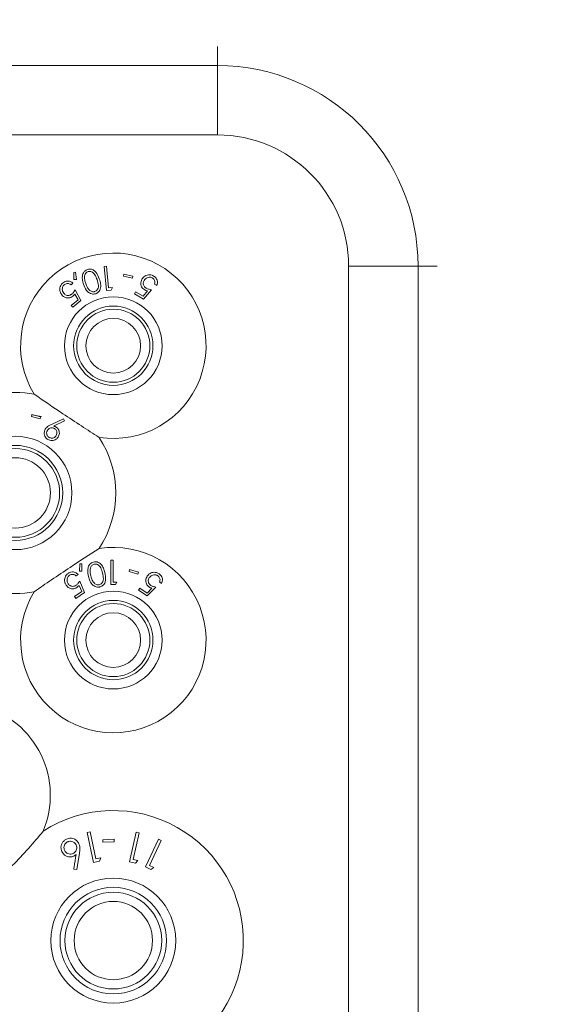
# Model space of a CAD drawing. Units: millimetres. Extents: x 11 to 415, y 5 to 292.
# Drawn here: x 137 to 142, y 85 to 93 of the extents above; entities that cross this region are included whole.
import ezdxf

# ---------------------------------------------------------------- set-up
doc = ezdxf.new("R2010")
doc.units = ezdxf.units.MM
doc.styles.add('SLDTEXTSTYLE0', font='TXT', dxfattribs={"width": 0.75})
doc.dimstyles.new('SLDDIMSTYLE0', dxfattribs={"dimtxt": 3.5, "dimasz": 3.302, "dimexe": 0, "dimexo": 0.0625, "dimgap": 0.875, "dimtad": 1, "dimlfac": 10, "dimrnd": 1e-09, "dimzin": 12, "dimdsep": 46, "dimtxsty": 'SLDTEXTSTYLE0', "dimsah": 1, "dimcen": 0.09, "dimadec": 0, "dimazin": 3, "dimtfac": 1, "dimtofl": 0, "dimtmove": 0, "dimatfit": 3, "dimfxl": 1, "dimfrac": 2, "dimtolj": 1, "dimtzin": 12, "dimarcsym": 0})

# ---------------------------------------------------------------- blocks, each defined once
blk = doc.blocks.new('_D_4')
at = {"color": 7, "linetype": 'Continuous', "lineweight": 0}
for p, q in [((89.5329, 100.7973), (186.6251, 100.7973)), ((185.6251, 100.7973), (185.6251, 78.9468)), ((88.4278, 78.9468), (186.6251, 78.9468))]:
    blk.add_line(p, q, dxfattribs=at)
for points in [[(185.6251, 100.7973), (185.1171, 97.4953), (186.1331, 97.4953)], [(185.6251, 78.9468), (186.1331, 82.2488), (185.1171, 82.2488)]]:
    blk.add_solid(points, dxfattribs=at)
at = {"color": 7, "linetype": 'Continuous', "lineweight": 0, "insert": (181.1134, 84.2382), "char_height": 3.5, "attachment_point": 1, "rotation": 90, "style": 'SLDTEXTSTYLE0'}
blk.add_mtext('218,50', dxfattribs=at)

msp = doc.modelspace()

# ---------------------------------------------------------------- linework, layer by layer
at = {"color": 8, "linetype": 'Continuous', "lineweight": 15}
for p, q in [((139.0579, 92.4604), (139.0579, 92.3047)), ((140.8479, 90.6704), (140.6922, 90.6704))]:
    msp.add_line(p, q, dxfattribs=at)
at = {"color": 7, "linetype": 'Continuous', "lineweight": 15}
for p, q in [((119.7579, 92.3047), (139.0579, 92.3047)), ((139.0579, 92.3047), (139.0579, 91.739)), ((139.0579, 91.739), (119.7579, 91.739)), ((138.1334, 90.6678), (138.153, 90.6696)), ((138.152, 90.4707), (138.1334, 90.6678)), ((138.153, 90.6696), (138.1698, 90.4919)), ((140.1266, 82.3704), (140.1266, 90.6704)), ((140.6922, 90.6704), (140.1266, 90.6704)), ((140.6922, 90.6704), (140.6922, 82.3704)), ((137.8863, 90.6176), (137.9008, 90.6191)), ((137.887, 90.5593), (137.8863, 90.6176)), ((137.9072, 90.5605), (137.887, 90.5593)), ((137.9008, 90.6191), (137.9072, 90.5605)), ((138.2912, 90.5877), (138.2947, 90.6038)), ((138.3635, 90.5718), (138.2912, 90.5877)), ((138.2947, 90.6038), (138.3671, 90.5879)), ((138.3671, 90.5879), (138.3635, 90.5718)), ((137.8791, 90.5304), (137.8632, 90.5176)), ((137.896, 90.4771), (137.9439, 90.3887)), ((138.1698, 90.4919), (138.2007, 90.4948)), ((138.2007, 90.4948), (138.1908, 90.4743)), ((138.5193, 90.4776), (138.4547, 90.4007)), ((138.5626, 90.5128), (138.5449, 90.5229)), ((137.9201, 90.3938), (137.8936, 90.4422)), ((138.1908, 90.4743), (138.152, 90.4707)), ((138.3797, 90.4431), (138.389, 90.4596)), ((138.4547, 90.4007), (138.3797, 90.4431)), ((138.389, 90.4596), (138.4506, 90.4247)), ((138.4506, 90.4247), (138.486, 90.467)), ((137.865, 90.3492), (137.9201, 90.3938)), ((137.8769, 90.3345), (137.865, 90.3492)), ((137.9439, 90.3887), (137.8769, 90.3345)), ((137.5438, 89.4588), (137.5396, 89.4429)), ((137.5396, 89.4429), (137.6112, 89.424)), ((137.5437, 89.4584), (137.6225, 89.4427)), ((137.6154, 89.4399), (137.5438, 89.4588)), ((137.6112, 89.424), (137.6154, 89.4399)), ((137.8007, 89.4251), (137.7026, 89.3786)), ((137.7213, 89.365), (137.8093, 89.4076)), ((137.8093, 89.4076), (137.8007, 89.4251)), ((137.9358, 88.2413), (137.9322, 88.1835)), ((137.9503, 88.2418), (137.9358, 88.2413)), ((137.9524, 88.1833), (137.9503, 88.2418)), ((138.1886, 88.2729), (138.1886, 88.0729)), ((138.2065, 88.2729), (138.1886, 88.2729)), ((138.2065, 88.0934), (138.2065, 88.2729)), ((137.9043, 88.1438), (137.9211, 88.1553)), ((137.9322, 88.1835), (137.9524, 88.1833)), ((138.3409, 88.1953), (138.336, 88.1796)), ((138.336, 88.1796), (138.4069, 88.1574)), ((138.4119, 88.1731), (138.3409, 88.1953)), ((138.4069, 88.1574), (138.4119, 88.1731)), ((137.9742, 88.0092), (137.9336, 88.1009)), ((138.2255, 88.0729), (138.2373, 88.0934)), ((138.5845, 88.0943), (138.6013, 88.0828)), ((137.9509, 88.0161), (137.8925, 87.9762)), ((137.9032, 87.9606), (137.9742, 88.0092)), ((137.9285, 88.0664), (137.9509, 88.0161)), ((138.4248, 88.0439), (138.4142, 88.0283)), ((138.4142, 88.0283), (138.4852, 87.9803)), ((138.4832, 88.0044), (138.4248, 88.0439)), ((138.5216, 88.0435), (138.4832, 88.0044)), ((138.4852, 87.9803), (138.5554, 88.0514)), ((137.8925, 87.9762), (137.9032, 87.9606)), ((138.0203, 86.0565), (137.996, 86.0514)), ((137.996, 86.0514), (138.0474, 85.8074)), ((138.0666, 85.8364), (138.0203, 86.0565)), ((138.2149, 85.9966), (138.1219, 85.9922)), ((138.1219, 85.9922), (138.1229, 85.9716)), ((138.2159, 85.976), (138.2149, 85.9966)), ((138.3953, 86.0553), (138.3407, 85.8135)), ((138.3701, 85.8318), (138.4193, 86.0499)), ((138.4193, 86.0499), (138.3953, 86.0553)), ((138.5765, 85.997), (138.4708, 85.7714)), ((138.5035, 85.783), (138.5989, 85.9865)), ((138.5989, 85.9865), (138.5765, 85.997)), ((138.1229, 85.9716), (138.2159, 85.976)), ((137.9101, 85.7494), (137.9317, 85.8829)), ((138.105, 85.8444), (138.0666, 85.8364)), ((138.0954, 85.8175), (138.105, 85.8444)), ((138.408, 85.8232), (138.3701, 85.8318)), ((138.3882, 85.8029), (138.408, 85.8232)), ((137.8859, 85.7531), (137.9101, 85.7494)), ((138.0474, 85.8074), (138.0954, 85.8175)), ((138.3407, 85.8135), (138.3882, 85.8029)), ((138.4708, 85.7714), (138.5151, 85.7507)), ((138.539, 85.7664), (138.5035, 85.783)), ((138.5151, 85.7507), (138.539, 85.7664))]:
    msp.add_line(p, q, dxfattribs=at)
for centre, radius in [((138.2079, 90.0204), 0.3985), ((138.2079, 90.0204), 0.3235), ((138.2079, 90.0204), 0.2979), ((138.2079, 90.0204), 0.2229), ((137.4079, 88.8204), 0.4625), ((137.4079, 88.8204), 0.3875), ((137.4079, 88.8204), 0.3619), ((137.4079, 88.8204), 0.2869), ((138.2079, 87.6204), 0.3985), ((138.2079, 87.6204), 0.3235), ((138.2079, 87.6204), 0.2979), ((138.2079, 87.6204), 0.2229), ((138.2079, 85.1704), 0.5094), ((138.2079, 85.1704), 0.4344), ((138.2079, 85.1704), 0.3943), ((138.2079, 85.1704), 0.3193)]:
    msp.add_circle(centre, radius, dxfattribs=at)
for centre, radius, start, end in [((139.0579, 90.6704), 1.6343, 360, 90), ((139.0579, 90.6704), 1.0686, 0, 90), ((138.2079, 90.0204), 0.756, 261.13482, 211.48504), ((137.4079, 88.8204), 0.82, 79.08273, 100.91727), ((137.4079, 88.8204), 0.82, 326.46287, 33.53713), ((138.2079, 87.6204), 0.756, 148.51496, 98.86518), ((137.4079, 88.8204), 0.82, 259.08273, 280.91727), ((136.9386, 86.3554), 0.756, 337.21739, 74.50639), ((138.2079, 85.1704), 1.06, 296.3336, 122.67514)]:
    msp.add_arc(centre, radius, start, end, dxfattribs=at)
for points, knots in [([(137.9654, 90.5214), (137.9613, 90.5345), (137.9539, 90.5588), (137.9541, 90.5918), (137.9636, 90.6165), (137.9772, 90.6332), (137.9906, 90.6393), (137.9969, 90.6422)], [0, 0, 0, 0, 0.321926, 0.596857, 0.735948, 0.876475, 1, 1, 1, 1]), ([(137.9969, 90.6422), (138.0024, 90.6436), (138.0134, 90.6464), (138.0299, 90.6443), (138.0485, 90.637), (138.076, 90.6126), (138.0862, 90.5849), (138.0936, 90.565)], [0, 0, 0, 0, 0.102226, 0.204834, 0.310628, 0.50504, 1, 1, 1, 1]), ([(138.0021, 90.6249), (137.9983, 90.6232), (137.9908, 90.6198), (137.9818, 90.6103), (137.9745, 90.5962), (137.9738, 90.5851), (137.9735, 90.5785)], [0, 0, 0, 0, 0.186397, 0.373394, 0.621649, 1, 1, 1, 1]), ([(137.9735, 90.5785), (137.9738, 90.5717), (137.9744, 90.5595), (137.9781, 90.5427), (137.9812, 90.5328), (137.9828, 90.5278)], [0, 0, 0, 0, 0.3888491, 0.6937201, 1, 1, 1, 1]), ([(138.0757, 90.5594), (138.0709, 90.5729), (138.064, 90.5922), (138.0473, 90.614), (138.0328, 90.6239), (138.0185, 90.6272), (138.009, 90.627), (138.0039, 90.6255), (138.0021, 90.6249)], [0, 0, 0, 0, 0.420521, 0.601284, 0.78362, 0.879619, 0.957366, 1, 1, 1, 1]), ([(138.0573, 90.4625), (138.061, 90.4641), (138.0683, 90.4674), (138.0774, 90.4769), (138.0852, 90.4916), (138.0883, 90.5209), (138.0808, 90.5436), (138.0757, 90.5594)], [0, 0, 0, 0, 0.088808, 0.177888, 0.308382, 0.519937, 1, 1, 1, 1]), ([(138.0936, 90.565), (138.0978, 90.5516), (138.1063, 90.5245), (138.1059, 90.4897), (138.0936, 90.4658), (138.0814, 90.4525), (138.0697, 90.4473), (138.0641, 90.4448)], [0, 0, 0, 0, 0.327714, 0.659976, 0.775564, 0.891858, 1, 1, 1, 1]), ([(138.4637, 90.4753), (138.4585, 90.4787), (138.4481, 90.4856), (138.4367, 90.5017), (138.4307, 90.5219), (138.432, 90.5435), (138.4383, 90.5565), (138.4412, 90.5624)], [0, 0, 0, 0, 0.156652, 0.31419, 0.520946, 0.782206, 1, 1, 1, 1]), ([(138.4412, 90.5624), (138.448, 90.5717), (138.4588, 90.5865), (138.4826, 90.5976), (138.5036, 90.6), (138.5219, 90.5963), (138.5321, 90.591), (138.536, 90.589)], [0, 0, 0, 0, 0.349314, 0.556971, 0.726071, 0.895928, 1, 1, 1, 1]), ([(138.5258, 90.5735), (138.5217, 90.5754), (138.5136, 90.5792), (138.4989, 90.5798), (138.484, 90.5761), (138.4688, 90.5668), (138.4623, 90.5571), (138.4586, 90.5516)], [0, 0, 0, 0, 0.146794, 0.294555, 0.500038, 0.719179, 1, 1, 1, 1]), ([(138.5449, 90.5229), (138.5463, 90.5283), (138.5488, 90.5374), (138.5457, 90.5518), (138.5389, 90.5632), (138.5313, 90.5701), (138.5267, 90.5729), (138.5258, 90.5735)], [0, 0, 0, 0, 0.321275, 0.538282, 0.755634, 0.954977, 1, 1, 1, 1]), ([(138.536, 90.589), (138.5412, 90.5855), (138.5518, 90.5786), (138.5628, 90.5624), (138.5686, 90.5423), (138.5671, 90.5251), (138.5636, 90.5154), (138.5626, 90.5128)], [0, 0, 0, 0, 0.187314, 0.376258, 0.601064, 0.892706, 1, 1, 1, 1]), ([(137.7884, 90.4356), (137.7832, 90.4433), (137.774, 90.4573), (137.7705, 90.4814), (137.7744, 90.5029), (137.7843, 90.5207), (137.7941, 90.5296), (137.7984, 90.5335)], [0, 0, 0, 0, 0.285674, 0.512175, 0.686798, 0.862319, 1, 1, 1, 1]), ([(137.8091, 90.5183), (137.8059, 90.5153), (137.7994, 90.5092), (137.7934, 90.4959), (137.7913, 90.481), (137.7942, 90.4633), (137.8009, 90.4535), (137.8048, 90.4478)], [0, 0, 0, 0, 0.145153, 0.291147, 0.494158, 0.70722, 1, 1, 1, 1]), ([(137.7984, 90.5335), (137.8036, 90.5372), (137.8141, 90.5445), (137.8335, 90.5487), (137.8528, 90.5467), (137.8683, 90.5397), (137.876, 90.533), (137.8791, 90.5304)], [0, 0, 0, 0, 0.190338, 0.382062, 0.607971, 0.844093, 1, 1, 1, 1]), ([(137.8632, 90.5176), (137.8585, 90.521), (137.8508, 90.5267), (137.8362, 90.5289), (137.8232, 90.5267), (137.8141, 90.5221), (137.8099, 90.5189), (137.8091, 90.5183)], [0, 0, 0, 0, 0.331113, 0.545643, 0.760352, 0.956861, 1, 1, 1, 1]), ([(137.8696, 90.4419), (137.8724, 90.4444), (137.8788, 90.4502), (137.8877, 90.4623), (137.893, 90.4717), (137.896, 90.4771)], [0, 0, 0, 0, 0.243373, 0.565379, 1, 1, 1, 1]), ([(138.0641, 90.4448), (138.0585, 90.4434), (138.0474, 90.4406), (138.0291, 90.4427), (138.0082, 90.4518), (137.9824, 90.4771), (137.9721, 90.504), (137.9654, 90.5214)], [0, 0, 0, 0, 0.100692, 0.2017136, 0.3398895, 0.5711798, 1, 1, 1, 1]), ([(137.9828, 90.5278), (137.9872, 90.5161), (137.9951, 90.4954), (138.0114, 90.4742), (138.0272, 90.4637), (138.0397, 90.4603), (138.0504, 90.4605), (138.0557, 90.462), (138.0573, 90.4625)], [0, 0, 0, 0, 0.362757, 0.644449, 0.759822, 0.876029, 0.962554, 1, 1, 1, 1]), ([(138.4586, 90.5516), (138.4558, 90.5453), (138.451, 90.5346), (138.4525, 90.5181), (138.4581, 90.5051), (138.467, 90.4954), (138.474, 90.491), (138.4769, 90.4892)], [0, 0, 0, 0, 0.31767, 0.534195, 0.707107, 0.880978, 1, 1, 1, 1]), ([(138.4769, 90.4892), (138.4802, 90.4876), (138.4881, 90.4837), (138.5026, 90.4799), (138.5133, 90.4784), (138.5193, 90.4776)], [0, 0, 0, 0, 0.243451, 0.576189, 1, 1, 1, 1]), ([(137.8778, 90.4246), (137.8727, 90.4209), (137.8624, 90.4137), (137.8431, 90.409), (137.8218, 90.4109), (137.8024, 90.4203), (137.7927, 90.4309), (137.7884, 90.4356)], [0, 0, 0, 0, 0.157637, 0.316298, 0.525433, 0.790787, 1, 1, 1, 1]), ([(137.8048, 90.4478), (137.8106, 90.442), (137.8196, 90.4331), (137.8368, 90.4295), (137.8504, 90.4309), (137.8615, 90.4358), (137.8674, 90.4403), (137.8696, 90.4419)], [0, 0, 0, 0, 0.37225, 0.573784, 0.737392, 0.901494, 1, 1, 1, 1]), ([(137.8936, 90.4422), (137.8913, 90.4391), (137.8879, 90.4344), (137.8824, 90.4286), (137.8794, 90.4259), (137.8778, 90.4246)], [0, 0, 0, 0, 0.492566, 0.744681, 1, 1, 1, 1]), ([(138.486, 90.467), (138.4823, 90.4681), (138.4766, 90.4696), (138.4691, 90.4724), (138.4655, 90.4743), (138.4637, 90.4753)], [0, 0, 0, 0, 0.492707, 0.744768, 1, 1, 1, 1]), ([(138.0914, 89.2734), (138.0439, 89.304), (137.9474, 89.3662), (137.7657, 89.4864), (137.6401, 89.5727), (137.5632, 89.6256)], [0, 0, 0, 0, 0.273077, 0.555049, 1, 1, 1, 1]), ([(137.7026, 89.3786), (137.6947, 89.3747), (137.6811, 89.3679), (137.664, 89.3551), (137.6568, 89.3452), (137.6532, 89.3401)], [0, 0, 0, 0, 0.402119, 0.696348, 1, 1, 1, 1]), ([(137.7406, 89.3576), (137.7391, 89.3585), (137.7353, 89.3606), (137.7288, 89.3631), (137.7238, 89.3644), (137.7213, 89.365)], [0, 0, 0, 0, 0.247495, 0.619687, 1, 1, 1, 1]), ([(137.7589, 89.2776), (137.763, 89.2863), (137.7695, 89.3006), (137.767, 89.3233), (137.7603, 89.3395), (137.7509, 89.3508), (137.7437, 89.3556), (137.7406, 89.3576)], [0, 0, 0, 0, 0.350276, 0.576061, 0.752927, 0.89426, 1, 1, 1, 1]), ([(137.6532, 89.3401), (137.6493, 89.3309), (137.6427, 89.3156), (137.6453, 89.2925), (137.6529, 89.2759), (137.663, 89.2641), (137.6707, 89.2589), (137.674, 89.2567)], [0, 0, 0, 0, 0.349251, 0.575098, 0.750815, 0.893667, 1, 1, 1, 1]), ([(137.6701, 89.3305), (137.6673, 89.3242), (137.6626, 89.3134), (137.6653, 89.2969), (137.6708, 89.2853), (137.6777, 89.2776), (137.6827, 89.2743), (137.6847, 89.273)], [0, 0, 0, 0, 0.348439, 0.593517, 0.765845, 0.905695, 1, 1, 1, 1]), ([(137.7277, 89.345), (137.724, 89.3468), (137.7167, 89.3505), (137.7036, 89.3516), (137.6904, 89.3487), (137.678, 89.3417), (137.6728, 89.3343), (137.6701, 89.3305)], [0, 0, 0, 0, 0.160067, 0.321352, 0.53698, 0.762713, 1, 1, 1, 1]), ([(137.674, 89.2567), (137.6796, 89.2539), (137.6909, 89.2485), (137.7088, 89.2469), (137.7266, 89.2497), (137.7439, 89.2586), (137.7539, 89.2695), (137.7584, 89.2767), (137.7589, 89.2776)], [0, 0, 0, 0, 0.163239, 0.326873, 0.499831, 0.709525, 0.963353, 1, 1, 1, 1]), ([(137.6847, 89.273), (137.6884, 89.2712), (137.6958, 89.2675), (137.7092, 89.2664), (137.7226, 89.2696), (137.7347, 89.2768), (137.7398, 89.2841), (137.7422, 89.2876)], [0, 0, 0, 0, 0.159277, 0.319346, 0.548258, 0.788473, 1, 1, 1, 1]), ([(137.7422, 89.2876), (137.7449, 89.2935), (137.7494, 89.3036), (137.7474, 89.3197), (137.7423, 89.3317), (137.7351, 89.34), (137.7298, 89.3435), (137.7277, 89.345)], [0, 0, 0, 0, 0.329974, 0.564272, 0.746228, 0.896948, 1, 1, 1, 1]), ([(137.5632, 88.0152), (137.6097, 88.0473), (137.7043, 88.1125), (137.8851, 88.234), (138.0131, 88.3167), (138.0914, 88.3674)], [0, 0, 0, 0, 0.2730772, 0.555049, 1, 1, 1, 1]), ([(138.0475, 88.257), (138.0417, 88.255), (138.0302, 88.2511), (138.0158, 88.2385), (138.0034, 88.2187), (137.9963, 88.1833), (138.0022, 88.1561), (138.0061, 88.1386)], [0, 0, 0, 0, 0.1084518, 0.2173379, 0.3537786, 0.5815912, 1, 1, 1, 1]), ([(138.0512, 88.2394), (138.0474, 88.238), (138.0397, 88.2353), (138.0307, 88.2271), (138.0221, 88.2146), (138.0196, 88.2033), (138.0189, 88.1959), (138.0188, 88.1951)], [0, 0, 0, 0, 0.182864, 0.366307, 0.573078, 0.95444, 1, 1, 1, 1]), ([(138.1381, 88.172), (138.1349, 88.1835), (138.1285, 88.2066), (138.1135, 88.2334), (138.0944, 88.2504), (138.0773, 88.2579), (138.0607, 88.2596), (138.0513, 88.2578), (138.0475, 88.257)], [0, 0, 0, 0, 0.280782, 0.563483, 0.695327, 0.82847, 0.929467, 1, 1, 1, 1]), ([(138.1197, 88.1678), (138.116, 88.1816), (138.1107, 88.2015), (138.0958, 88.2248), (138.082, 88.2359), (138.0677, 88.2404), (138.0581, 88.2407), (138.0529, 88.2397), (138.0512, 88.2394)], [0, 0, 0, 0, 0.419892, 0.60038, 0.782783, 0.880751, 0.961237, 1, 1, 1, 1]), ([(137.8411, 88.1649), (137.8352, 88.1602), (137.8235, 88.1509), (137.8132, 88.1325), (137.8089, 88.111), (137.8116, 88.0885), (137.8195, 88.0748), (137.8233, 88.0682)], [0, 0, 0, 0, 0.176473, 0.354302, 0.513207, 0.767178, 1, 1, 1, 1]), ([(137.8406, 88.0791), (137.8364, 88.0868), (137.8296, 88.0991), (137.8306, 88.1192), (137.8355, 88.1332), (137.8427, 88.143), (137.8482, 88.1472), (137.8505, 88.1489)], [0, 0, 0, 0, 0.3699538, 0.5956346, 0.7693852, 0.9063106, 1, 1, 1, 1]), ([(137.9211, 88.1553), (137.914, 88.1617), (137.9026, 88.1719), (137.8807, 88.1768), (137.8626, 88.1756), (137.8494, 88.1703), (137.8427, 88.166), (137.8411, 88.1649)], [0, 0, 0, 0, 0.360926, 0.578848, 0.758967, 0.939885, 1, 1, 1, 1]), ([(137.8505, 88.1489), (137.8544, 88.1511), (137.8623, 88.1555), (137.8754, 88.1572), (137.8888, 88.1552), (137.898, 88.1496), (137.9029, 88.1451), (137.9043, 88.1438)], [0, 0, 0, 0, 0.202308, 0.405429, 0.615619, 0.889608, 1, 1, 1, 1]), ([(138.0188, 88.1951), (138.0186, 88.1883), (138.0182, 88.1761), (138.0206, 88.1589), (138.023, 88.1487), (138.0242, 88.1436)], [0, 0, 0, 0, 0.388765, 0.693672, 1, 1, 1, 1]), ([(138.0935, 88.0721), (138.0974, 88.0735), (138.105, 88.0762), (138.1149, 88.0851), (138.1241, 88.0995), (138.1291, 88.1286), (138.1235, 88.1519), (138.1197, 88.1678)], [0, 0, 0, 0, 0.088949, 0.178156, 0.31138, 0.529526, 1, 1, 1, 1]), ([(138.0989, 88.0539), (138.1042, 88.0557), (138.1147, 88.0593), (138.1285, 88.0706), (138.1408, 88.0885), (138.149, 88.124), (138.1425, 88.1526), (138.1381, 88.172)], [0, 0, 0, 0, 0.097793, 0.195483, 0.329603, 0.544417, 1, 1, 1, 1]), ([(138.5809, 88.1605), (138.5743, 88.1643), (138.5611, 88.172), (138.5398, 88.1745), (138.5179, 88.1702), (138.4986, 88.1592), (138.4891, 88.1471), (138.4849, 88.1417)], [0, 0, 0, 0, 0.180101, 0.362213, 0.523838, 0.787605, 1, 1, 1, 1]), ([(138.5012, 88.1296), (138.5071, 88.1366), (138.5163, 88.1475), (138.5356, 88.1536), (138.5499, 88.154), (138.5613, 88.151), (138.5671, 88.1475), (138.5696, 88.1459)], [0, 0, 0, 0, 0.383751, 0.605692, 0.773932, 0.904537, 1, 1, 1, 1]), ([(138.6013, 88.0828), (138.6046, 88.0917), (138.6099, 88.1059), (138.6066, 88.1279), (138.599, 88.1441), (138.5894, 88.1545), (138.5828, 88.1592), (138.5809, 88.1605)], [0, 0, 0, 0, 0.358553, 0.577596, 0.754264, 0.931117, 1, 1, 1, 1]), ([(137.8233, 88.0682), (137.8307, 88.0595), (137.8424, 88.0459), (137.8661, 88.0384), (137.8845, 88.0383), (137.8998, 88.043), (137.9079, 88.048), (137.9113, 88.0501)], [0, 0, 0, 0, 0.373491, 0.588136, 0.757838, 0.898517, 1, 1, 1, 1]), ([(137.9046, 88.068), (137.9003, 88.0654), (137.8916, 88.0603), (137.8768, 88.0578), (137.8618, 88.0604), (137.8492, 88.068), (137.8432, 88.0757), (137.8406, 88.0791)], [0, 0, 0, 0, 0.175978, 0.353624, 0.549723, 0.802804, 1, 1, 1, 1]), ([(137.9336, 88.1009), (137.9297, 88.0951), (137.9238, 88.0864), (137.9139, 88.0752), (137.9077, 88.0705), (137.9046, 88.068)], [0, 0, 0, 0, 0.4868937, 0.7396576, 1, 1, 1, 1]), ([(138.0061, 88.1386), (138.0094, 88.127), (138.0168, 88.1008), (138.035, 88.0724), (138.0584, 88.0567), (138.0757, 88.0517), (138.09, 88.0519), (138.0971, 88.0535), (138.0989, 88.0539)], [0, 0, 0, 0, 0.276632, 0.624905, 0.748202, 0.872402, 0.967708, 1, 1, 1, 1]), ([(138.0242, 88.1436), (138.0276, 88.1317), (138.0338, 88.1104), (138.0483, 88.0877), (138.0635, 88.0758), (138.0756, 88.0714), (138.0863, 88.0706), (138.0918, 88.0718), (138.0935, 88.0721)], [0, 0, 0, 0, 0.356561, 0.645088, 0.759831, 0.875332, 0.960941, 1, 1, 1, 1]), ([(138.1886, 88.0729), (138.1947, 88.0729), (138.207, 88.0729), (138.2193, 88.0729), (138.2255, 88.0729)], [0, 0, 0, 0, 0.495857, 1, 1, 1, 1]), ([(138.2373, 88.0934), (138.2328, 88.0934), (138.2225, 88.0934), (138.2123, 88.0934), (138.2065, 88.0934)], [0, 0, 0, 0, 0.438225, 1, 1, 1, 1]), ([(138.4849, 88.1417), (138.4793, 88.131), (138.4707, 88.1147), (138.4732, 88.0897), (138.4805, 88.0721), (138.4908, 88.0603), (138.4981, 88.055), (138.5002, 88.0535)], [0, 0, 0, 0, 0.396098, 0.601936, 0.767762, 0.934683, 1, 1, 1, 1]), ([(138.5144, 88.0663), (138.5104, 88.0694), (138.5024, 88.0755), (138.4947, 88.0884), (138.4917, 88.1032), (138.494, 88.1176), (138.499, 88.1259), (138.5012, 88.1296)], [0, 0, 0, 0, 0.17668, 0.354886, 0.549983, 0.79966, 1, 1, 1, 1]), ([(138.5696, 88.1459), (138.5731, 88.1431), (138.58, 88.1374), (138.5865, 88.1256), (138.5896, 88.112), (138.5874, 88.1016), (138.5851, 88.0957), (138.5845, 88.0943)], [0, 0, 0, 0, 0.202283, 0.404906, 0.630818, 0.909798, 1, 1, 1, 1]), ([(137.9113, 88.0501), (137.9129, 88.0513), (137.9169, 88.0542), (137.9227, 88.0597), (137.9265, 88.0641), (137.9285, 88.0664)], [0, 0, 0, 0, 0.247198, 0.620092, 1, 1, 1, 1]), ([(138.5002, 88.0535), (138.5019, 88.0524), (138.5061, 88.0498), (138.5133, 88.0464), (138.5188, 88.0445), (138.5216, 88.0435)], [0, 0, 0, 0, 0.247095, 0.620144, 1, 1, 1, 1]), ([(138.5554, 88.0514), (138.5487, 88.0528), (138.5384, 88.0551), (138.5245, 88.0603), (138.5178, 88.0643), (138.5144, 88.0663)], [0, 0, 0, 0, 0.486814, 0.739723, 1, 1, 1, 1]), ([(137.6357, 86.0626), (137.5966, 86.0154), (137.5172, 85.9196), (137.3951, 85.7904), (137.3139, 85.7136), (137.2785, 85.6801)], [0, 0, 0, 0, 0.353586, 0.718021, 1, 1, 1, 1]), ([(137.8272, 85.9981), (137.8197, 85.9938), (137.8047, 85.9852), (137.7895, 85.9651), (137.7812, 85.9428), (137.7803, 85.9188), (137.7856, 85.9041), (137.7885, 85.8964)], [0, 0, 0, 0, 0.190699, 0.382354, 0.571954, 0.773926, 1, 1, 1, 1]), ([(137.9272, 85.9604), (137.9221, 85.969), (137.9128, 85.9846), (137.8905, 85.9997), (137.8667, 86.006), (137.8448, 86.005), (137.8321, 86), (137.8272, 85.9981)], [0, 0, 0, 0, 0.276444, 0.504035, 0.692002, 0.880357, 1, 1, 1, 1]), ([(137.9054, 85.9501), (137.9023, 85.9556), (137.8961, 85.9663), (137.8795, 85.977), (137.8619, 85.9815), (137.8467, 85.9799), (137.8394, 85.977), (137.8364, 85.9757)], [0, 0, 0, 0, 0.255862, 0.497068, 0.738712, 0.893501, 1, 1, 1, 1]), ([(137.8364, 85.9757), (137.8318, 85.9732), (137.8226, 85.9681), (137.8121, 85.9549), (137.8059, 85.9388), (137.805, 85.9215), (137.8089, 85.9114), (137.8107, 85.9067)], [0, 0, 0, 0, 0.170583, 0.34243, 0.564105, 0.794822, 1, 1, 1, 1]), ([(137.8107, 85.9067), (137.814, 85.9009), (137.8203, 85.8898), (137.8366, 85.8797), (137.8531, 85.8754), (137.868, 85.8763), (137.8761, 85.8794), (137.8798, 85.8808)], [0, 0, 0, 0, 0.265035, 0.510313, 0.717211, 0.873584, 1, 1, 1, 1]), ([(137.8798, 85.8808), (137.8841, 85.8832), (137.8929, 85.8881), (137.9031, 85.9003), (137.9094, 85.9152), (137.9115, 85.933), (137.9076, 85.9441), (137.9054, 85.9501)], [0, 0, 0, 0, 0.1605028, 0.3220691, 0.5305066, 0.7472752, 1, 1, 1, 1]), ([(137.9317, 85.8829), (137.9333, 85.8939), (137.9359, 85.9126), (137.9348, 85.9389), (137.9298, 85.9531), (137.9272, 85.9604)], [0, 0, 0, 0, 0.414309, 0.702318, 1, 1, 1, 1]), ([(137.7885, 85.8964), (137.7947, 85.886), (137.8051, 85.8686), (137.8303, 85.8555), (137.8518, 85.8512), (137.8697, 85.853), (137.8795, 85.857), (137.8835, 85.8586)], [0, 0, 0, 0, 0.342406, 0.577511, 0.754609, 0.899305, 1, 1, 1, 1]), ([(137.8835, 85.8586), (137.8854, 85.8596), (137.8902, 85.8619), (137.8974, 85.8669), (137.9022, 85.8711), (137.9046, 85.8732)], [0, 0, 0, 0, 0.247925, 0.61987, 1, 1, 1, 1]), ([(137.9046, 85.8732), (137.8992, 85.8385), (137.893, 85.7987), (137.8867, 85.7583), (137.8859, 85.7531)], [0, 0, 0, 0, 0.8710974, 1, 1, 1, 1])]:
    msp.add_open_spline(points, degree=3, knots=knots, dxfattribs=at)

# ---------------------------------------------------------------- dimensions: what is measured, and where the dimension line sits
at = {"color": 7, "linetype": 'Continuous', "lineweight": 0}
dim = msp.add_linear_dim(base=(185.62512, 78.94684), p1=(88.53293, 100.79731), p2=(87.42783, 78.94684), angle=90, dimstyle='SLDDIMSTYLE0', dxfattribs=at)
dim.commit()
dim.dimension.update_dxf_attribs({"geometry": '_D_4', "text_midpoint": (185.62512, 91.35003), "dimtype": 160})

doc.saveas('drawing.dxf')
